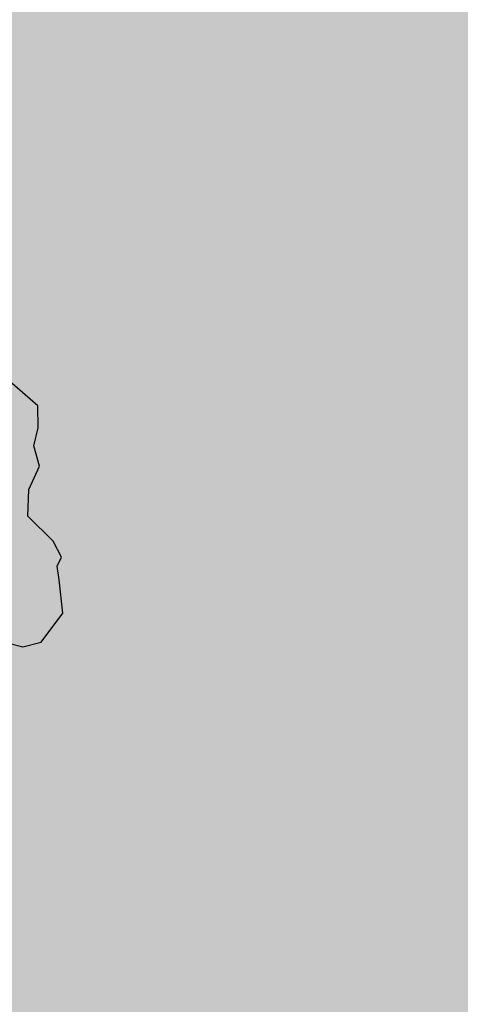
# Model space of a CAD drawing. Extents: x 319907 to 320201, y 5093156 to 5093339.
# Drawn here: x 319949 to 319951, y 5093242 to 5093246 of the extents above; entities that cross this region are included whole.
import ezdxf

# ---------------------------------------------------------------- set-up
doc = ezdxf.new("R2010")
doc.units = 0
doc.header["$MEASUREMENT"] = 0
doc.layers.add('_ALBERI', color=76, linetype='Continuous')
doc.layers.add('PRATO', color=72, linetype='Continuous')
pattern_1 = [(37.5, (0, 0), (-0.018898007433, 0.578047130704), [0, -0.456, 0, -0.51, 0, -0.4875]), (7.5, (0, 0), (0.53093301158, 0.84664381957), [0, -0.246, 0, -0.411, 0, -0.1575]), (327.5, (-0.369, 0), (0.934242558525, 0.00169771606), [0, -0.15, 0, -0.54, 0, -0.705]), (317.5, (-0.369, 0), (0.90183798137, 0.26330266948), [0, -0.075, 0, -0.354, 0, -0.405])]

# ---------------------------------------------------------------- blocks, each defined once
blk = doc.blocks.new('albero')
at = {"layer": '_ALBERI'}
for p, q in [((0.8834, 0.3359, -56.2408), (0.8119, 0.3984, -56.2408)), ((0.8844, 0.2845, -56.2408), (0.8834, 0.3359, -56.2408)), ((0.8742, 0.2426, -56.2408), (0.8844, 0.2845, -56.2408)), ((0.8873, 0.1949, -56.2408), (0.8742, 0.2426, -56.2408)), ((0.8622, 0.1405, -56.2408), (0.8873, 0.1949, -56.2408)), ((0.8602, 0.0779, -56.2408), (0.8622, 0.1405, -56.2408)), ((0.9193, 0.0193, -56.2408), (0.8602, 0.0779, -56.2408)), ((0.9387, -0.0179, -56.2408), (0.9193, 0.0193, -56.2408)), ((0.9284, -0.0388, -56.2408), (0.9387, -0.0179, -56.2408)), ((0.9337, -0.0708, -56.2408), (0.9284, -0.0388, -56.2408)), ((0.9417, -0.149, -56.2408), (0.9337, -0.0708, -56.2408)), ((0.8913, -0.217, -56.2408), (0.9417, -0.149, -56.2408)), ((0.8181, -0.2199, -56.2408), (0.8487, -0.2272, -56.2408)), ((0.8487, -0.2272, -56.2408), (0.8913, -0.217, -56.2408))]:
    blk.add_line(p, q, dxfattribs=at)

msp = doc.modelspace()

# ---------------------------------------------------------------- hatches: boundary and pattern name
at = {"layer": 'PRATO', "linetype": 'Continuous'}
h = msp.add_hatch(dxfattribs=at)
h.set_pattern_fill('AR-SAND', color=256, scale=0.3)
h.set_pattern_definition(pattern_1)
h.paths.add_polyline_path([(319964.1887, 5093251.8362), (319961.767, 5093255.9904), (319956.989, 5093253.205), (319948.782, 5093248.4722), (319958.728, 5093231.225), (319971.5552, 5093238.1122)])
h.paths.add_polyline_path([(319953.2029, 5093246.7244), (319954.8386, 5093246.7244), (319954.8386, 5093247.1744), (319953.2029, 5093247.1744)], flags=24)
h.paths.add_polyline_path([(319958.3789, 5093249.7764), (319960.0146, 5093249.7764), (319960.0146, 5093250.2264), (319958.3789, 5093250.2264)], flags=24)
h.paths.add_polyline_path([(319962.4924, 5093251.3935), (319964.1281, 5093251.3935), (319964.1281, 5093251.8435), (319962.4924, 5093251.8435)], flags=24)
h.paths.add_polyline_path([(319963.7359, 5093250.8571), (319965.3716, 5093250.8571), (319965.3716, 5093251.3071), (319963.7359, 5093251.3071)], flags=24)
h.paths.add_polyline_path([(319969.8034, 5093237.9901), (319971.4391, 5093237.9901), (319971.4391, 5093238.4401), (319969.8034, 5093238.4401)], flags=24)
h.paths.add_polyline_path([(319961.4505, 5093237.4077), (319963.0862, 5093237.4077), (319963.0862, 5093237.8577), (319961.4505, 5093237.8577)], flags=24)
h.paths.add_polyline_path([(319957.5563, 5093242.5234), (319959.192, 5093242.5234), (319959.192, 5093242.9734), (319957.5563, 5093242.9734)], flags=24)
h = msp.add_hatch(dxfattribs=at)
h.set_pattern_fill('AR-SAND', color=256, scale=0.3)
h.set_pattern_definition(pattern_1)
h.paths.add_polyline_path([(319948.782, 5093248.4722), (319946.236, 5093247.004), (319929.898, 5093237.514), (319934.966, 5093229.793), (319935.58, 5093228.834), (319941.3921, 5093219.9207), (319958.728, 5093231.225)])
edge = h.paths.add_edge_path(flags=16)
edge.add_ellipse((319936.535, 5093239.323), major_axis=(0.1838, 0.1838), ratio=1, start_angle=585, end_angle=675, ccw=False)
edge.add_ellipse((319936.535, 5093239.323), major_axis=(0.1838, 0.1838), ratio=1, start_angle=495, end_angle=585, ccw=False)
edge.add_ellipse((319936.535, 5093239.323), major_axis=(0.1838, 0.1838), ratio=1, start_angle=405, end_angle=495, ccw=False)
edge.add_ellipse((319936.535, 5093239.323), major_axis=(0.1838, 0.1838), ratio=1, start_angle=315, end_angle=405, ccw=False)
h.paths.add_polyline_path([(319936.535, 5093239.323), (319936.535, 5093239.303, -1), (319936.535, 5093239.343), (319936.535, 5093239.303, 2.414214), (319936.515, 5093239.323, 1), (319936.555, 5093239.323)], flags=0)
h.paths.add_polyline_path([(319936.5226, 5093239.6178), (319937.1583, 5093239.6178), (319937.1583, 5093240.0678), (319936.5226, 5093240.0678)], flags=24)
h.paths.add_polyline_path([(319948.1699, 5093244.0014), (319949.8056, 5093244.0014), (319949.8056, 5093244.4514), (319948.1699, 5093244.4514)], flags=24)
h.paths.add_polyline_path([(319930.1057, 5093237.2285), (319931.7414, 5093237.2285), (319931.7414, 5093237.6785), (319930.1057, 5093237.6785)], flags=24)
h.paths.add_polyline_path([(319935.5679, 5093228.8374), (319937.2036, 5093228.8374), (319937.2036, 5093229.2874), (319935.5679, 5093229.2874)], flags=25)
h.paths.add_polyline_path([(319957.0171, 5093230.7398), (319958.6528, 5093230.7398), (319958.6528, 5093231.1898), (319957.0171, 5093231.1898)], flags=24)
h.paths.add_polyline_path([(319946.0129, 5093223.4824), (319947.6486, 5093223.4824), (319947.6486, 5093223.9324), (319946.0129, 5093223.9324)], flags=24)
h.paths.add_polyline_path([(319943.6919, 5093226.9224), (319945.3133, 5093226.9224), (319945.3133, 5093227.3724), (319943.6919, 5093227.3724)], flags=24)
h.paths.add_polyline_path([(319936.4729, 5093236.7994), (319938.0943, 5093236.7994), (319938.0943, 5093237.2494), (319936.4729, 5093237.2494)], flags=24)
h.paths.add_polyline_path([(319934.9539, 5093229.7964), (319936.5896, 5093229.7964), (319936.5896, 5093230.2464), (319934.9539, 5093230.2464)], flags=25)
h.paths.add_polyline_path([(319937.4729, 5093227.8074), (319939.0229, 5093227.8074), (319939.0229, 5093228.2574), (319937.4729, 5093228.2574)], flags=24)
h.paths.add_polyline_path([(319942.4219, 5093221.2224), (319944.0576, 5093221.2224), (319944.0576, 5093221.6724), (319942.4219, 5093221.6724)], flags=24)
h.paths.add_polyline_path([(319936.7294, 5093238.6873), (319938.2794, 5093238.6873), (319938.2794, 5093239.1373), (319936.7294, 5093239.1373)], flags=24)
h.paths.add_polyline_path([(319948.2156, 5093236.9698), (319949.8513, 5093236.9698), (319949.8513, 5093237.4198), (319948.2156, 5093237.4198)], flags=24)
h.paths.add_polyline_path([(319952.5546, 5093228.0987), (319954.1903, 5093228.0987), (319954.1903, 5093228.5487), (319952.5546, 5093228.5487)], flags=24)

# ---------------------------------------------------------------- block references
at = {"layer": '_ALBERI', "xscale": 1.5, "yscale": 1.5, "zscale": 1.5}
msp.add_blockref('albero', (319948.182, 5093243.998), dxfattribs=at)

doc.saveas('drawing.dxf')
